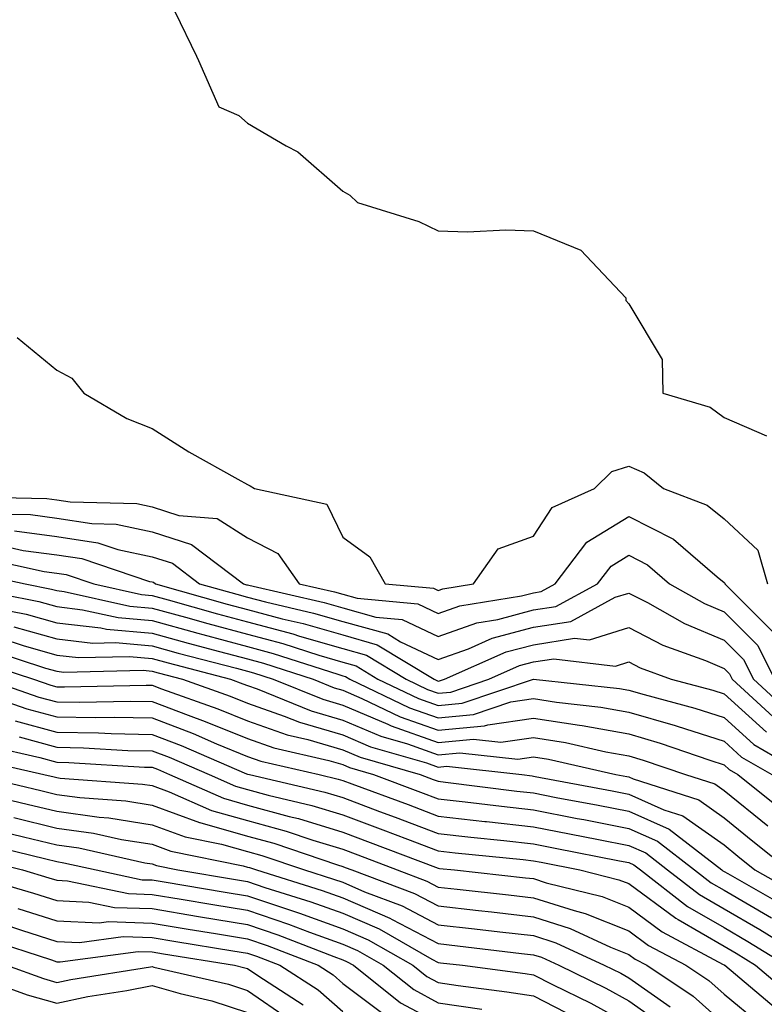
# Model space of a CAD drawing. Units: inches. Extents: x 986963 to 989603, y 7255658 to 7258298.
# Drawn here: x 987384 to 987462, y 7256538 to 7256641 of the extents above; entities that cross this region are included whole.
import ezdxf

# ---------------------------------------------------------------- set-up
doc = ezdxf.new("R2010")
doc.units = ezdxf.units.IN
doc.header["$MEASUREMENT"] = 0
doc.layers.add('Contour_98697255', color=7, linetype='Continuous', true_color=0xe26218)

msp = doc.modelspace()

# ---------------------------------------------------------------- linework, layer by layer
at = {"layer": 'Contour_98697255'}
for points in [[(987400.43, 7256641.92, 3139), (987402.72, 7256637.25, 3139), (987402.94, 7256636.81, 3139), (987405.07, 7256631.92, 3139), (987407.16, 7256631.03, 3139), (987408.05, 7256630.23, 3139), (987412.12, 7256627.85, 3139), (987413.36, 7256627.23, 3139), (987418.05, 7256623.1, 3139), (987418.79, 7256622.66, 3139), (987419.59, 7256621.92, 3139), (987426.03, 7256619.9, 3139), (987428.05, 7256618.94, 3139), (987431.13, 7256618.84, 3139), (987435.17, 7256619.04, 3139), (987438.05, 7256618.93, 3139), (987443.02, 7256616.89, 3139), (987447.75, 7256611.92, 3139), (987447.75, 7256611.62, 3139), (987448.05, 7256611.29, 3139), (987451.56, 7256605.43, 3139), (987451.64, 7256601.92, 3139), (987456.58, 7256600.45, 3139), (987458.05, 7256599.36, 3139), (987462.52, 7256597.45, 3139)], [(987383.89, 7256607.76, 3138), (987388.05, 7256604.34, 3138), (987389.62, 7256603.49, 3138), (987390.91, 7256601.92, 3138), (987395.4, 7256599.27, 3138), (987398.05, 7256598.19, 3138), (987401.9, 7256595.77, 3138), (987407.06, 7256592.91, 3138), (987408.05, 7256592.34, 3138), (987408.33, 7256592.2, 3138), (987408.8, 7256591.92, 3138), (987416.39, 7256590.26, 3138), (987418.05, 7256586.83, 3138), (987420.89, 7256584.76, 3138), (987422.49, 7256581.92, 3138), (987427.58, 7256581.45, 3138), (987428.05, 7256581.23, 3138), (987428.57, 7256581.4, 3138), (987431.76, 7256581.92, 3138), (987434.37, 7256585.6, 3138), (987438.05, 7256586.9, 3138), (987440.03, 7256589.94, 3138), (987444.46, 7256591.92, 3138), (987446.27, 7256593.7, 3138), (987448.05, 7256594.26, 3138), (987449.68, 7256593.55, 3138), (987451.7, 7256591.92, 3138), (987456.29, 7256590.16, 3138), (987458.05, 7256588.72, 3138), (987461.59, 7256585.46, 3138), (987462.62, 7256581.92, 3138)], [(987378.94, 7256591.03, 3137), (987387.01, 7256590.88, 3137), (987388.05, 7256590.74, 3137), (987389.45, 7256590.52, 3137), (987396.46, 7256590.33, 3137), (987398.05, 7256589.99, 3137), (987400.87, 7256589.1, 3137), (987404.89, 7256588.76, 3137), (987408.05, 7256586.75, 3137), (987411.24, 7256585.11, 3137), (987413.49, 7256581.92, 3137), (987417.2, 7256581.07, 3137), (987418.05, 7256580.83, 3137), (987419.56, 7256580.41, 3137), (987425.94, 7256579.81, 3137), (987428.05, 7256578.81, 3137), (987430.34, 7256579.63, 3137), (987436.79, 7256580.66, 3137), (987438.05, 7256580.99, 3137), (987438.85, 7256581.12, 3137), (987440.33, 7256581.92, 3137), (987443.67, 7256586.3, 3137), (987448.05, 7256588.97, 3137), (987452.75, 7256586.62, 3137), (987457.32, 7256582.65, 3137), (987458.05, 7256582.05, 3137), (987458.12, 7256581.99, 3137), (987458.14, 7256581.92, 3137), (987463.1, 7256576.97, 3137)], [(987380.71, 7256589.26, 3136), (987385.31, 7256589.18, 3136), (987388.05, 7256588.81, 3136), (987391.73, 7256588.24, 3136), (987394.3, 7256588.17, 3136), (987398.05, 7256587.37, 3136), (987402.19, 7256586.06, 3136), (987407.66, 7256581.92, 3136), (987407.96, 7256581.83, 3136), (987408.05, 7256581.81, 3136), (987408.2, 7256581.77, 3136), (987416.1, 7256579.97, 3136), (987418.05, 7256579.4, 3136), (987421.54, 7256578.43, 3136), (987424.3, 7256578.17, 3136), (987428.05, 7256576.4, 3136), (987432.13, 7256577.84, 3136), (987434.32, 7256578.19, 3136), (987438.05, 7256579.18, 3136), (987440.41, 7256579.56, 3136), (987444.79, 7256581.92, 3136), (987446.2, 7256583.77, 3136), (987448.05, 7256584.91, 3136), (987450.03, 7256583.9, 3136), (987452.33, 7256581.92, 3136), (987456, 7256579.87, 3136), (987458.05, 7256579, 3136), (987461.59, 7256575.46, 3136), (987463.35, 7256571.92, 3136)], [(987383.61, 7256587.48, 3135), (987388.05, 7256586.89, 3135), (987392.35, 7256586.22, 3135), (987394.46, 7256585.51, 3135), (987398.05, 7256584.75, 3135), (987400.2, 7256584.07, 3135), (987403.04, 7256581.92, 3135), (987406.95, 7256580.82, 3135), (987408.05, 7256580.51, 3135), (987409.95, 7256580.02, 3135), (987414.99, 7256578.86, 3135), (987418.05, 7256577.98, 3135), (987422.79, 7256576.66, 3135), (987424.12, 7256575.85, 3135), (987428.05, 7256573.98, 3135), (987431.23, 7256575.1, 3135), (987433.74, 7256576.23, 3135), (987438.05, 7256577.36, 3135), (987441.99, 7256577.98, 3135), (987446.64, 7256580.51, 3135), (987448.05, 7256580.95, 3135), (987450.02, 7256579.95, 3135), (987453.9, 7256577.77, 3135), (987458.05, 7256576.03, 3135), (987460.1, 7256573.97, 3135), (987461.13, 7256571.92, 3135), (987464.73, 7256568.6, 3135)], [(987382.09, 7256585.96, 3134), (987384.54, 7256585.43, 3134), (987388.05, 7256584.97, 3134), (987390.69, 7256584.56, 3134), (987397.79, 7256582.18, 3134), (987398.05, 7256582.13, 3134), (987398.21, 7256582.08, 3134), (987398.42, 7256581.92, 3134), (987405.92, 7256579.79, 3134), (987408.05, 7256579.22, 3134), (987411.71, 7256578.26, 3134), (987413.89, 7256577.76, 3134), (987418.05, 7256576.56, 3134), (987421.67, 7256575.54, 3134), (987427.63, 7256571.92, 3134), (987427.91, 7256571.78, 3134), (987428.05, 7256571.73, 3134), (987428.22, 7256571.75, 3134), (987428.72, 7256571.92, 3134), (987435.18, 7256574.79, 3134), (987438.05, 7256575.54, 3134), (987442.36, 7256576.23, 3134), (987443.93, 7256576.04, 3134), (987448.05, 7256577.34, 3134), (987451.63, 7256575.5, 3134), (987456.1, 7256573.87, 3134), (987458.05, 7256573.05, 3134), (987458.62, 7256572.49, 3134), (987458.9, 7256571.92, 3134), (987463.67, 7256567.54, 3134)], [(987380.67, 7256584.54, 3133), (987386.75, 7256583.22, 3133), (987388.05, 7256583.05, 3133), (987389.03, 7256582.9, 3133), (987391.95, 7256581.92, 3133), (987396.94, 7256580.81, 3133), (987398.05, 7256580.7, 3133), (987399.73, 7256580.24, 3133), (987404.91, 7256578.78, 3133), (987408.05, 7256577.93, 3133), (987412.81, 7256576.68, 3133), (987413.53, 7256576.44, 3133), (987418.05, 7256575.13, 3133), (987420.56, 7256574.43, 3133), (987424.69, 7256571.92, 3133), (987426.96, 7256570.83, 3133), (987428.05, 7256570.45, 3133), (987429.4, 7256570.57, 3133), (987433.39, 7256571.92, 3133), (987436.61, 7256573.36, 3133), (987438.05, 7256573.74, 3133), (987440.2, 7256574.07, 3133), (987446.67, 7256573.3, 3133), (987448.05, 7256573.73, 3133), (987449.24, 7256573.11, 3133), (987452.51, 7256571.92, 3133), (987456.89, 7256570.76, 3133), (987458.05, 7256570.39, 3133), (987462.49, 7256566.36, 3133)], [(987379.24, 7256583.11, 3132), (987384.74, 7256581.92, 3132), (987387.5, 7256581.37, 3132), (987388.05, 7256581.22, 3132), (987388.84, 7256581.13, 3132), (987395.72, 7256579.59, 3132), (987398.05, 7256579.38, 3132), (987401.56, 7256578.41, 3132), (987403.89, 7256577.76, 3132), (987408.05, 7256576.64, 3132), (987411.78, 7256575.65, 3132), (987415.53, 7256574.44, 3132), (987418.05, 7256573.72, 3132), (987419.46, 7256573.33, 3132), (987421.75, 7256571.92, 3132), (987426.01, 7256569.88, 3132), (987428.05, 7256569.16, 3132), (987430.58, 7256569.39, 3132), (987438.05, 7256571.92, 3132), (987447.07, 7256570.94, 3132), (987448.05, 7256570.77, 3132), (987449.67, 7256570.3, 3132), (987455, 7256568.87, 3132), (987458.05, 7256567.91, 3132), (987461.19, 7256565.06, 3132), (987466.61, 7256561.92, 3132)], [(987378.37, 7256581.6, 3131), (987386.18, 7256580.05, 3131), (987388.05, 7256579.53, 3131), (987390.76, 7256579.21, 3131), (987394.51, 7256578.38, 3131), (987398.05, 7256578.06, 3131), (987402.86, 7256576.73, 3131), (987403.37, 7256576.6, 3131), (987408.05, 7256575.34, 3131), (987410.76, 7256574.63, 3131), (987417.53, 7256572.44, 3131), (987418.05, 7256572.29, 3131), (987418.34, 7256572.21, 3131), (987418.81, 7256571.92, 3131), (987425.05, 7256568.92, 3131), (987428.05, 7256567.87, 3131), (987431.76, 7256568.21, 3131), (987435.67, 7256569.54, 3131), (987438.05, 7256569.88, 3131), (987440.47, 7256569.5, 3131), (987445.13, 7256569, 3131), (987448.05, 7256568.47, 3131), (987452.92, 7256567.05, 3131), (987453.12, 7256566.99, 3131), (987458.05, 7256565.43, 3131), (987459.89, 7256563.76, 3131), (987463.07, 7256561.92, 3131)], [(987380.34, 7256579.63, 3130), (987384.86, 7256578.73, 3130), (987388.05, 7256577.84, 3130), (987392.67, 7256577.3, 3130), (987393.29, 7256577.16, 3130), (987398.05, 7256576.73, 3130), (987401.83, 7256575.7, 3130), (987405.14, 7256574.83, 3130), (987408.05, 7256574.05, 3130), (987409.74, 7256573.61, 3130), (987414.95, 7256571.92, 3130), (987417.16, 7256571.03, 3130), (987418.05, 7256570.77, 3130), (987420.06, 7256569.91, 3130), (987424.09, 7256567.96, 3130), (987428.05, 7256566.58, 3130), (987432.93, 7256567.04, 3130), (987433.27, 7256567.14, 3130), (987438.05, 7256567.85, 3130), (987442.88, 7256567.09, 3130), (987443.18, 7256567.05, 3130), (987448.05, 7256566.18, 3130), (987451.34, 7256565.21, 3130), (987456.55, 7256563.42, 3130), (987458.05, 7256562.95, 3130), (987458.59, 7256562.46, 3130), (987459.51, 7256561.92, 3130), (987464.24, 7256558.11, 3130)], [(987383.54, 7256577.41, 3129), (987388.05, 7256576.15, 3129), (987391.84, 7256575.71, 3129), (987394.21, 7256575.76, 3129), (987398.05, 7256575.42, 3129), (987400.79, 7256574.66, 3129), (987406.91, 7256573.06, 3129), (987408.05, 7256572.76, 3129), (987408.71, 7256572.58, 3129), (987410.76, 7256571.92, 3129), (987415.95, 7256569.82, 3129), (987418.05, 7256569.21, 3129), (987422.78, 7256567.19, 3129), (987423.15, 7256567.02, 3129), (987428.05, 7256565.29, 3129), (987431.76, 7256565.63, 3129), (987434.65, 7256565.32, 3129), (987438.05, 7256565.82, 3129), (987441.41, 7256565.28, 3129), (987445.66, 7256564.31, 3129), (987448.05, 7256563.88, 3129), (987449.57, 7256563.44, 3129), (987453.99, 7256561.92, 3129), (987457.07, 7256560.94, 3129), (987458.05, 7256560.25, 3129), (987462.66, 7256556.53, 3129)], [(987382.3, 7256576.17, 3128), (987384.53, 7256575.44, 3128), (987388.05, 7256574.45, 3128), (987390.33, 7256574.2, 3128), (987395.67, 7256574.3, 3128), (987398.05, 7256574.09, 3128), (987399.75, 7256573.62, 3128), (987406.27, 7256571.92, 3128), (987407.58, 7256571.45, 3128), (987408.05, 7256571.27, 3128), (987409.06, 7256570.91, 3128), (987414.74, 7256568.61, 3128), (987418.05, 7256567.64, 3128), (987422.06, 7256565.93, 3128), (987424.84, 7256565.13, 3128), (987428.05, 7256564, 3128), (987430.34, 7256564.21, 3128), (987436.43, 7256563.54, 3128), (987438.05, 7256563.79, 3128), (987439.65, 7256563.52, 3128), (987446.69, 7256561.92, 3128), (987447.84, 7256561.71, 3128), (987448.05, 7256561.67, 3128), (987448.51, 7256561.46, 3128), (987455.39, 7256559.26, 3128), (987458.05, 7256557.39, 3128), (987461.08, 7256554.95, 3128), (987464.84, 7256551.92, 3128)], [(987381.11, 7256574.98, 3127), (987386.88, 7256573.09, 3127), (987388.05, 7256572.76, 3127), (987388.8, 7256572.67, 3127), (987397.12, 7256572.85, 3127), (987398.05, 7256572.77, 3127), (987398.71, 7256572.58, 3127), (987401.26, 7256571.92, 3127), (987406.26, 7256570.13, 3127), (987408.05, 7256569.4, 3127), (987411.91, 7256568.06, 3127), (987413.53, 7256567.4, 3127), (987418.05, 7256566.08, 3127), (987420.97, 7256564.84, 3127), (987426.83, 7256563.14, 3127), (987428.05, 7256562.71, 3127), (987428.92, 7256562.79, 3127), (987436.83, 7256561.92, 3127), (987437.91, 7256561.78, 3127), (987438.05, 7256561.76, 3127), (987438.24, 7256561.73, 3127), (987446.33, 7256560.2, 3127), (987448.05, 7256559.87, 3127), (987451.74, 7256558.23, 3127), (987453.72, 7256557.59, 3127), (987458.05, 7256554.54, 3127), (987459.5, 7256553.37, 3127), (987461.29, 7256551.92, 3127), (987465.6, 7256549.47, 3127)], [(987379.92, 7256573.79, 3126), (987385.62, 7256571.92, 3126), (987387.42, 7256571.3, 3126), (987388.05, 7256571.13, 3126), (987388.86, 7256571.11, 3126), (987397.44, 7256571.31, 3126), (987398.05, 7256571.3, 3126), (987399.05, 7256570.92, 3126), (987404.94, 7256568.81, 3126), (987408.05, 7256567.55, 3126), (987412.22, 7256566.09, 3126), (987414.38, 7256565.59, 3126), (987418.05, 7256564.52, 3126), (987419.88, 7256563.75, 3126), (987426.17, 7256561.92, 3126), (987427.54, 7256561.41, 3126), (987428.05, 7256561.22, 3126), (987428.84, 7256561.13, 3126), (987436.31, 7256560.18, 3126), (987438.05, 7256560, 3126), (987440.44, 7256559.53, 3126), (987444.83, 7256558.7, 3126), (987448.05, 7256558.07, 3126), (987452.31, 7256556.18, 3126), (987457.81, 7256551.92, 3126), (987457.94, 7256551.81, 3126), (987458.05, 7256551.75, 3126), (987458.44, 7256551.53, 3126), (987464.32, 7256548.19, 3126)], [(987380.77, 7256571.92, 3125), (987386.17, 7256570.05, 3125), (987388.05, 7256569.55, 3125), (987390.47, 7256569.5, 3125), (987395.76, 7256569.63, 3125), (987398.05, 7256569.58, 3125), (987401.83, 7256568.14, 3125), (987403.63, 7256567.5, 3125), (987408.05, 7256565.69, 3125), (987410.84, 7256564.71, 3125), (987416.59, 7256563.38, 3125), (987418.05, 7256562.96, 3125), (987418.78, 7256562.65, 3125), (987421.29, 7256561.92, 3125), (987426.21, 7256560.08, 3125), (987428.05, 7256559.39, 3125), (987430.9, 7256559.07, 3125), (987434.72, 7256558.59, 3125), (987438.05, 7256558.22, 3125), (987442.64, 7256557.33, 3125), (987443.33, 7256557.2, 3125), (987448.05, 7256556.28, 3125), (987451.07, 7256554.94, 3125), (987454.96, 7256551.92, 3125), (987456.71, 7256550.58, 3125), (987458.05, 7256549.79, 3125), (987463.04, 7256546.91, 3125)], [(987379.17, 7256570.8, 3124), (987384.93, 7256568.8, 3124), (987388.05, 7256567.96, 3124), (987392.08, 7256567.89, 3124), (987394.07, 7256567.94, 3124), (987398.05, 7256567.86, 3124), (987402.35, 7256566.22, 3124), (987404.82, 7256565.15, 3124), (987408.05, 7256563.83, 3124), (987409.47, 7256563.34, 3124), (987415.59, 7256561.92, 3124), (987417.58, 7256561.45, 3124), (987418.05, 7256561.31, 3124), (987419.02, 7256560.95, 3124), (987424.9, 7256558.77, 3124), (987428.05, 7256557.56, 3124), (987432.96, 7256557.01, 3124), (987433.12, 7256556.99, 3124), (987438.05, 7256556.44, 3124), (987441.84, 7256555.71, 3124), (987444.87, 7256555.1, 3124), (987448.05, 7256554.49, 3124), (987449.83, 7256553.7, 3124), (987452.12, 7256551.92, 3124), (987455.47, 7256549.34, 3124), (987458.05, 7256547.84, 3124), (987461.8, 7256545.67, 3124), (987467.84, 7256541.92, 3124)], [(987383.68, 7256567.55, 3123), (987388.05, 7256566.38, 3123), (987392.42, 7256566.3, 3123), (987393.75, 7256566.22, 3123), (987398.05, 7256566.13, 3123), (987401.11, 7256564.98, 3123), (987407.96, 7256562.01, 3123), (987408.05, 7256561.97, 3123), (987408.26, 7256561.92, 3123), (987416.19, 7256560.06, 3123), (987418.05, 7256559.51, 3123), (987421.91, 7256558.06, 3123), (987423.57, 7256557.44, 3123), (987428.05, 7256555.75, 3123), (987431.48, 7256555.35, 3123), (987434.96, 7256555.01, 3123), (987438.05, 7256554.66, 3123), (987440.34, 7256554.21, 3123), (987447.09, 7256552.88, 3123), (987448.05, 7256552.69, 3123), (987448.59, 7256552.46, 3123), (987449.27, 7256551.92, 3123), (987454.23, 7256548.1, 3123), (987458.05, 7256545.88, 3123), (987460.56, 7256544.43, 3123), (987464.59, 7256541.92, 3123)], [(987384.1, 7256565.87, 3122), (987388.05, 7256564.8, 3122), (987390.87, 7256564.74, 3122), (987395.51, 7256564.46, 3122), (987398.05, 7256564.41, 3122), (987399.86, 7256563.73, 3122), (987404.03, 7256561.92, 3122), (987406.82, 7256560.69, 3122), (987408.05, 7256560.34, 3122), (987410.22, 7256559.75, 3122), (987414.81, 7256558.68, 3122), (987418.05, 7256557.7, 3122), (987422.26, 7256556.13, 3122), (987424.83, 7256555.14, 3122), (987428.05, 7256553.92, 3122), (987429.85, 7256553.72, 3122), (987436.97, 7256553, 3122), (987438.05, 7256552.89, 3122), (987438.86, 7256552.73, 3122), (987442.93, 7256551.92, 3122), (987447.03, 7256550.9, 3122), (987448.05, 7256550.5, 3122), (987452.99, 7256546.86, 3122), (987453.25, 7256546.72, 3122), (987458.05, 7256543.92, 3122), (987459.32, 7256543.19, 3122), (987461.36, 7256541.92, 3122), (987464.99, 7256538.86, 3122)], [(987381.02, 7256564.89, 3121), (987386.27, 7256563.7, 3121), (987388.05, 7256563.22, 3121), (987389.32, 7256563.19, 3121), (987397.27, 7256562.7, 3121), (987398.05, 7256562.68, 3121), (987398.61, 7256562.48, 3121), (987399.89, 7256561.92, 3121), (987405.56, 7256559.43, 3121), (987408.05, 7256558.72, 3121), (987412.44, 7256557.53, 3121), (987413.43, 7256557.3, 3121), (987418.05, 7256555.89, 3121), (987420.94, 7256554.81, 3121), (987427.77, 7256552.2, 3121), (987428.05, 7256552.1, 3121), (987428.21, 7256552.08, 3121), (987429.78, 7256551.92, 3121), (987437.23, 7256551.1, 3121), (987438.05, 7256551.01, 3121), (987439.39, 7256550.58, 3121), (987445.27, 7256549.14, 3121), (987448.05, 7256548.02, 3121), (987451.57, 7256545.44, 3121), (987457.95, 7256542.02, 3121), (987458.05, 7256541.96, 3121), (987458.08, 7256541.95, 3121), (987458.12, 7256541.92, 3121), (987463.52, 7256537.39, 3121)], [(987379.65, 7256563.52, 3120), (987386.7, 7256561.92, 3120), (987387.8, 7256561.67, 3120), (987388.05, 7256561.6, 3120), (987388.42, 7256561.55, 3120), (987397.06, 7256560.93, 3120), (987398.05, 7256560.78, 3120), (987399.85, 7256560.12, 3120), (987404.3, 7256558.17, 3120), (987408.05, 7256557.1, 3120), (987412.12, 7256555.99, 3120), (987414.93, 7256555.04, 3120), (987418.05, 7256554.1, 3120), (987419.63, 7256553.5, 3120), (987423.76, 7256551.92, 3120), (987426.88, 7256550.75, 3120), (987428.05, 7256550.13, 3120), (987430.07, 7256549.9, 3120), (987435.44, 7256549.31, 3120), (987438.05, 7256549.01, 3120), (987442.32, 7256547.65, 3120), (987443.49, 7256547.36, 3120), (987448.05, 7256545.54, 3120), (987450.14, 7256544.01, 3120), (987454.04, 7256541.92, 3120), (987456.45, 7256540.32, 3120), (987458.05, 7256538.89, 3120), (987461.89, 7256535.76, 3120)], [(987379.31, 7256561.92, 3119), (987386.37, 7256560.24, 3119), (987388.05, 7256559.84, 3119), (987390.46, 7256559.51, 3119), (987395.3, 7256559.17, 3119), (987398.05, 7256558.72, 3119), (987403.04, 7256556.91, 3119), (987403.07, 7256556.9, 3119), (987408.05, 7256555.47, 3119), (987410.84, 7256554.71, 3119), (987417.52, 7256552.45, 3119), (987418.05, 7256552.29, 3119), (987418.31, 7256552.18, 3119), (987419.02, 7256551.92, 3119), (987425.58, 7256549.45, 3119), (987428.05, 7256548.15, 3119), (987432.3, 7256547.67, 3119), (987433.66, 7256547.53, 3119), (987438.05, 7256547.02, 3119), (987441.92, 7256545.79, 3119), (987446.15, 7256543.82, 3119), (987448.05, 7256543.06, 3119), (987448.71, 7256542.58, 3119), (987449.94, 7256541.92, 3119), (987454.82, 7256538.69, 3119), (987458.05, 7256535.8, 3119)], [(987379.95, 7256560.02, 3118), (987384.95, 7256558.82, 3118), (987388.05, 7256558.07, 3118), (987392.5, 7256557.47, 3118), (987393.52, 7256557.39, 3118), (987398.05, 7256556.66, 3118), (987401.53, 7256555.4, 3118), (987405.34, 7256554.63, 3118), (987408.05, 7256553.84, 3118), (987409.56, 7256553.43, 3118), (987414.04, 7256551.92, 3118), (987417.1, 7256550.97, 3118), (987418.05, 7256550.63, 3118), (987420.33, 7256549.64, 3118), (987424.29, 7256548.16, 3118), (987428.05, 7256546.18, 3118), (987431.87, 7256545.74, 3118), (987434.54, 7256545.43, 3118), (987438.05, 7256545.03, 3118), (987440.4, 7256544.27, 3118), (987445.48, 7256541.92, 3118), (987447.21, 7256541.08, 3118), (987448.05, 7256540.61, 3118), (987452.41, 7256537.56, 3118)], [(987383.54, 7256557.41, 3117), (987388.05, 7256556.31, 3117), (987391.92, 7256555.79, 3117), (987394.86, 7256555.11, 3117), (987398.05, 7256554.61, 3117), (987400.01, 7256553.88, 3117), (987407.62, 7256552.35, 3117), (987408.05, 7256552.22, 3117), (987408.29, 7256552.16, 3117), (987409, 7256551.92, 3117), (987415.91, 7256549.78, 3117), (987418.05, 7256549, 3117), (987423, 7256546.87, 3117), (987423.25, 7256546.72, 3117), (987428.05, 7256544.21, 3117), (987430.1, 7256543.97, 3117), (987436.8, 7256543.17, 3117), (987438.05, 7256543.02, 3117), (987438.89, 7256542.76, 3117), (987440.71, 7256541.92, 3117), (987445.65, 7256539.52, 3117), (987448.05, 7256538.19, 3117), (987451.73, 7256535.6, 3117)], [(987382.13, 7256556, 3116), (987384.57, 7256555.4, 3116), (987388.05, 7256554.56, 3116), (987390.36, 7256554.23, 3116), (987397.31, 7256552.66, 3116), (987398.05, 7256552.55, 3116), (987398.51, 7256552.38, 3116), (987400.76, 7256551.92, 3116), (987407.01, 7256550.88, 3116), (987408.05, 7256550.7, 3116), (987409.89, 7256550.08, 3116), (987414.72, 7256548.59, 3116), (987418.05, 7256547.38, 3116), (987421.86, 7256545.73, 3116), (987427.41, 7256542.56, 3116), (987428.05, 7256542.22, 3116), (987428.32, 7256542.19, 3116), (987430.63, 7256541.92, 3116), (987437.2, 7256541.07, 3116), (987438.05, 7256540.93, 3116), (987440.05, 7256539.92, 3116), (987444.09, 7256537.96, 3116), (987448.05, 7256535.76, 3116)], [(987380.72, 7256554.59, 3115), (987386.9, 7256553.07, 3115), (987388.05, 7256552.79, 3115), (987388.81, 7256552.68, 3115), (987392.2, 7256551.92, 3115), (987397.03, 7256550.9, 3115), (987398.05, 7256550.87, 3115), (987399.31, 7256550.66, 3115), (987405.72, 7256549.59, 3115), (987408.05, 7256549.21, 3115), (987412.14, 7256547.83, 3115), (987413.53, 7256547.4, 3115), (987418.05, 7256545.76, 3115), (987420.73, 7256544.6, 3115), (987425.41, 7256541.92, 3115), (987426.89, 7256540.76, 3115), (987428.05, 7256540.12, 3115), (987430.16, 7256539.81, 3115), (987435.28, 7256539.15, 3115), (987438.05, 7256538.71, 3115), (987442.55, 7256536.42, 3115)], [(987379.31, 7256553.18, 3114), (987384.45, 7256551.92, 3114), (987387.23, 7256551.1, 3114), (987388.05, 7256550.85, 3114), (987389.18, 7256550.79, 3114), (987395.57, 7256549.44, 3114), (987398.05, 7256549.36, 3114), (987401.12, 7256548.85, 3114), (987404.43, 7256548.3, 3114), (987408.05, 7256547.7, 3114), (987412.38, 7256546.25, 3114), (987414.57, 7256545.4, 3114), (987418.05, 7256544.13, 3114), (987419.59, 7256543.46, 3114), (987422.3, 7256541.92, 3114), (987425.5, 7256539.37, 3114), (987428.05, 7256538, 3114), (987432.66, 7256537.31, 3114)], [(987378.35, 7256551.62, 3113), (987385.61, 7256549.48, 3113), (987388.05, 7256548.71, 3113), (987391.42, 7256548.55, 3113), (987394.11, 7256547.98, 3113), (987398.05, 7256547.86, 3113), (987402.92, 7256547.05, 3113), (987403.14, 7256547.01, 3113), (987408.05, 7256546.2, 3113), (987411.25, 7256545.12, 3113), (987417.13, 7256542.84, 3113), (987418.05, 7256542.51, 3113), (987418.46, 7256542.33, 3113), (987419.17, 7256541.92, 3113), (987424.12, 7256537.99, 3113), (987428.05, 7256535.88, 3113)], [(987383.99, 7256547.86, 3112), (987388.05, 7256546.57, 3112), (987392.49, 7256546.36, 3112), (987393.47, 7256546.5, 3112), (987398.05, 7256546.34, 3112), (987401.85, 7256545.72, 3112), (987404.72, 7256545.25, 3112), (987408.05, 7256544.7, 3112), (987410.13, 7256544, 3112), (987415.48, 7256541.92, 3112), (987417.04, 7256540.91, 3112), (987418.05, 7256540.03, 3112), (987422.68, 7256536.55, 3112)], [(987382.39, 7256546.26, 3111), (987384.37, 7256545.6, 3111), (987388.05, 7256544.43, 3111), (987390.45, 7256544.32, 3111), (987395.03, 7256544.94, 3111), (987398.05, 7256544.84, 3111), (987400.56, 7256544.43, 3111), (987406.52, 7256543.45, 3111), (987408.05, 7256543.2, 3111), (987409.01, 7256542.88, 3111), (987411.47, 7256541.92, 3111), (987415.47, 7256539.34, 3111), (987418.05, 7256537.07, 3111)], [(987380.8, 7256544.67, 3110), (987387.49, 7256542.48, 3110), (987388.05, 7256542.3, 3110), (987388.41, 7256542.28, 3110), (987396.59, 7256543.38, 3110), (987398.05, 7256543.34, 3110), (987399.26, 7256543.13, 3110), (987406.69, 7256541.92, 3110), (987407.8, 7256541.67, 3110), (987408.05, 7256541.58, 3110), (987409.13, 7256540.84, 3110), (987413.89, 7256537.76, 3110)], [(987378.98, 7256540.99, 3108), (987384.96, 7256538.83, 3108), (987388.05, 7256537.94, 3108), (987391.33, 7256538.64, 3108), (987395.41, 7256539.28, 3108), (987398.05, 7256539.8, 3108), (987401.01, 7256538.96, 3108), (987404.32, 7256538.19, 3108), (987408.05, 7256536.97, 3108)], [(987382.8, 7256541.92, 3109), (987386.65, 7256540.52, 3109), (987388.05, 7256540.12, 3109), (987389.53, 7256540.44, 3109), (987397.89, 7256541.76, 3109), (987398.05, 7256541.79, 3109), (987398.23, 7256541.74, 3109), (987406.06, 7256539.93, 3109), (987408.05, 7256539.27, 3109), (987412.42, 7256536.29, 3109)]]:
    msp.add_polyline3d(points, dxfattribs=at)

doc.saveas('drawing.dxf')
